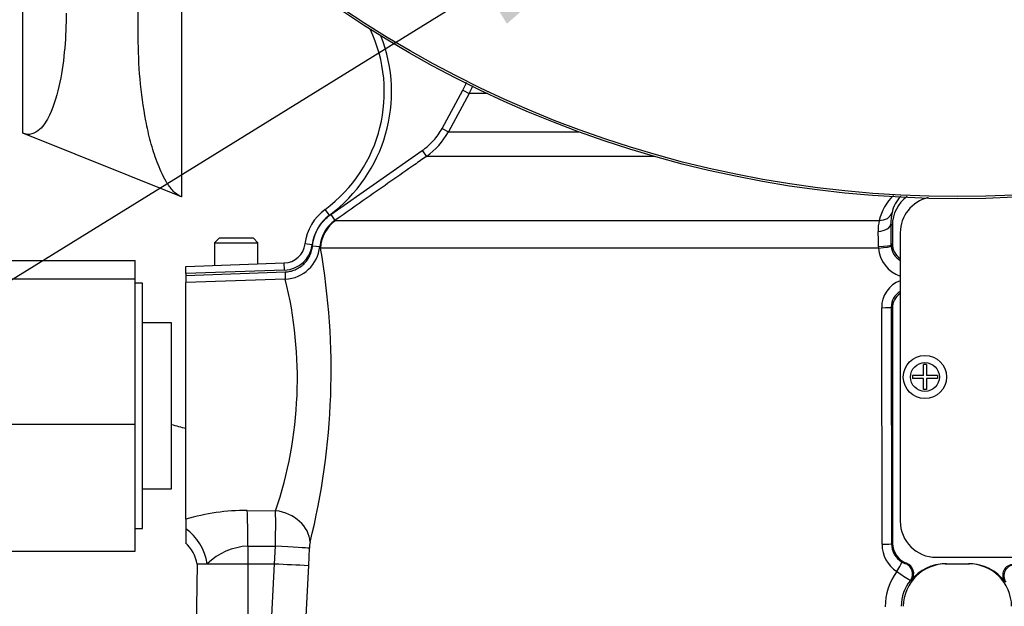
# Model space of a CAD drawing. Units: millimetres. Extents: x 0 to 594, y 0 to 420.
# Drawn here: x 94 to 111, y 319 to 329 of the extents above; entities that cross this region are included whole.
import ezdxf
from ezdxf import colors
from ezdxf.entities.mleader import LeaderData, LeaderLine
from ezdxf.math import Vec2, Vec3

# ---------------------------------------------------------------- set-up
doc = ezdxf.new("R2010")
doc.units = ezdxf.units.MM
for name, color, linetype in [('Default', 7, 'Continuous'), ('GB-IW10-SPURBOX_', 7, 'Continuous'), ('II0-55-ADPIMP4-S', 7, 'Continuous'), ('II1-01-STD', 7, 'Continuous'), ('II1-04THW-STD', 7, 'Continuous'), ('PART8', 7, 'Continuous'), ('TSH-1', 7, 'Continuous')]:
    doc.layers.add(name, color=color, linetype=linetype)

# ---------------------------------------------------------------- blocks, each defined once
blk = doc.blocks.new('SE4')
at = {"layer": 'GB-IW10-SPURBOX_', "color": 7, "linetype": 'Continuous'}
for p, q in [((96.878, 330.193), (96.878, 326.045)), ((94.128, 327.149), (94.128, 329.988)), ((96.128, 328.821), (96.128, 330.07)), ((96.878, 326.045), (94.128, 327.149))]:
    blk.add_line(p, q, dxfattribs=at)
blk.add_arc((102.953, 345.145), 23.875, 254.8243, 255.445, dxfattribs=at)
for points, knots in [([(94.878, 329.231), (94.878, 328.827), (94.85, 328.427), (94.729, 327.838), (94.676, 327.641), (94.544, 327.371), (94.492, 327.282), (94.379, 327.179), (94.335, 327.151), (94.234, 327.124), (94.178, 327.129), (94.128, 327.149)], [0, 0, 0, 0, 0.5, 0.5, 0.75, 0.75, 0.875, 0.875, 0.9375, 0.9375, 1, 1, 1, 1]), ([(96.878, 326.045), (96.848, 326.057), (96.821, 326.074), (96.77, 326.113), (96.747, 326.135), (96.682, 326.206), (96.646, 326.258), (96.581, 326.367), (96.552, 326.423), (96.5, 326.536), (96.477, 326.593), (96.411, 326.767), (96.375, 326.885), (96.311, 327.124), (96.284, 327.244), (96.215, 327.606), (96.182, 327.848), (96.139, 328.333), (96.128, 328.577), (96.128, 328.821)], [0, 0, 0, 0, 0.03125, 0.03125, 0.0625, 0.0625, 0.125, 0.125, 0.1875, 0.1875, 0.25, 0.25, 0.375, 0.375, 0.5, 0.5, 0.75, 0.75, 1, 1, 1, 1])]:
    blk.add_open_spline(points, degree=3, knots=knots, dxfattribs=at)
at = {"layer": 'II0-55-ADPIMP4-S', "color": 7, "linetype": 'Continuous'}
for p, q in [((92.328, 324.944), (96.078, 324.944)), ((96.078, 324.625), (96.078, 324.944)), ((92.328, 324.625), (96.078, 324.625)), ((96.078, 322.106), (96.078, 324.625)), ((96.203, 324.55), (96.078, 324.55)), ((96.203, 320.3), (96.203, 324.55)), ((96.703, 323.866), (96.203, 323.866)), ((96.703, 320.984), (96.703, 323.866)), ((92.328, 322.106), (96.078, 322.106)), ((96.078, 319.907), (96.078, 322.106)), ((96.203, 320.984), (96.703, 320.984)), ((96.078, 320.3), (96.203, 320.3)), ((92.328, 319.907), (96.078, 319.907))]:
    blk.add_line(p, q, dxfattribs=at)
at = {"layer": 'II1-01-STD', "color": 7, "linetype": 'Continuous'}
for p, q in [((101.395, 327.234), (101.755, 327.897)), ((101.755, 327.897), (101.865, 327.837)), ((101.865, 327.837), (101.505, 327.175)), ((102.186, 327.837), (101.865, 327.837)), ((101.395, 327.234), (101.505, 327.175)), ((101.505, 327.175), (103.773, 327.175)), ((99.467, 325.741), (101.052, 326.85)), ((101.052, 326.85), (101.123, 326.747)), ((105.089, 326.747), (101.123, 326.747)), ((99.442, 325.73), (99.368, 325.83)), ((99.467, 325.741), (99.539, 325.639)), ((99.539, 325.639), (99.552, 325.639)), ((99.552, 325.639), (108.974, 325.639)), ((109.201, 325.552), (109.176, 325.578)), ((109.201, 325.552), (109.201, 325.236)), ((109.337, 325.425), (109.337, 320.425)), ((99.143, 325.216), (99.019, 325.231)), ((99.151, 325.199), (99.275, 325.187)), ((99.287, 325.16), (99.275, 325.187)), ((108.963, 325.16), (99.287, 325.16)), ((108.963, 325.16), (108.961, 325.19)), ((109.18, 325.214), (109.201, 325.236)), ((109.18, 325.214), (109.181, 325.192)), ((96.953, 324.842), (98.66, 324.901)), ((96.953, 324.717), (96.953, 324.842)), ((98.664, 324.777), (98.66, 324.901)), ((98.664, 324.777), (96.953, 324.717)), ((96.953, 324.684), (98.673, 324.745)), ((96.953, 324.717), (96.953, 324.684)), ((96.953, 324.684), (96.953, 324.561)), ((98.677, 324.622), (96.953, 324.561)), ((98.673, 324.745), (98.677, 324.622)), ((96.953, 320.459), (96.953, 324.561)), ((109.022, 320.025), (109.015, 324.126)), ((109.201, 324.115), (109.18, 324.136)), ((109.18, 324.136), (109.188, 320.035)), ((109.201, 324.115), (109.201, 320.048)), ((109.738, 322.953), (109.738, 323.144)), ((109.793, 323.144), (109.738, 323.144)), ((109.793, 323.144), (109.793, 322.953)), ((109.738, 322.953), (109.547, 322.953)), ((109.547, 322.953), (109.547, 322.897)), ((109.984, 322.953), (109.793, 322.953)), ((109.984, 322.953), (109.984, 322.897)), ((109.738, 322.897), (109.547, 322.897)), ((109.738, 322.706), (109.738, 322.897)), ((109.984, 322.897), (109.793, 322.897)), ((109.793, 322.897), (109.793, 322.706)), ((109.793, 322.706), (109.738, 322.706)), ((98.017, 320.612), (98.51, 320.606)), ((96.953, 320.459), (96.953, 320.294)), ((96.953, 320.294), (96.953, 320.053)), ((109.188, 320.035), (109.201, 320.048)), ((98.03, 319.995), (98.03, 319.688)), ((98.492, 319.688), (98.508, 319.992)), ((99.094, 319.96), (99.078, 319.66)), ((97.15, 319.688), (97.102, 316.92)), ((97.15, 319.688), (97.325, 319.688)), ((97.325, 319.688), (98.03, 319.688)), ((98.03, 319.688), (98.027, 317.072)), ((98.03, 319.688), (98.492, 319.688)), ((98.378, 317.443), (98.493, 319.688)), ((98.493, 319.688), (98.492, 319.688)), ((109.433, 319.691), (109.447, 319.697)), ((109.962, 319.8), (122.297, 319.8)), ((110.117, 319.688), (110.138, 319.688)), ((110.138, 319.688), (110.519, 319.688)), ((110.519, 319.688), (110.539, 319.688)), ((99.078, 319.66), (98.959, 317.326)), ((109.529, 319.405), (109.512, 319.401))]:
    blk.add_line(p, q, dxfattribs=at)
for radius in [0.375, 0.25]:
    blk.add_circle((109.765, 322.925), radius, dxfattribs=at)
for centre, radius, start, end in [((97.863, 327.865), 2.531, 306.4882, 25.478), ((97.863, 327.865), 2.656, 306.4882, 21.4825), ((100.767, 328.434), 1.249, 331.4806, 338.6214), ((100.406, 327.772), 1.25, 304.9807, 331.4815), ((109.773, 325.468), 0.817, 132.457, 167.9043), ((109.763, 325.662), 0.578, 136.2817, 169.2038), ((109.825, 325.551), 0.624, 126.0027, 179.9349), ((109.962, 325.425), 0.625, 103.2492, 180), ((99.889, 325.125), 0.877, 126.4882, 173.0782), ((99.889, 325.125), 0.752, 126.4882, 173.0782), ((109.96, 325.597), 0.784, 167.2437, 181.4484), ((99.897, 325.126), 0.625, 124.9639, 174.4319), ((109.547, 325.479), 0.595, 164.3102, 182.861), ((88.286, 325.151), 20.895, 0.1728, 1.1689), ((103.425, 325.146), 5.536, 0.4529, 3.1398), ((98.647, 325.276), 0.375, 272, 353.0782), ((98.647, 325.276), 0.5, 272, 353.0782), ((98.653, 325.246), 0.625, 272.2105, 354.5474), ((87.17, 323.036), 12.302, 346.0092, 9.9435), ((109.516, 325.197), 0.555, 183.7761, 250.8956), ((109.492, 325.217), 0.312, 184.6725, 240.0152), ((109.512, 325.236), 0.311, 179.9923, 235.6859), ((91.713, 322.9), 7.174, 341.3545, 13.8883), ((109.509, 324.131), 0.494, 110.3938, 180.5747), ((109.491, 324.137), 0.31, 120.1286, 180.221), ((109.512, 324.115), 0.311, 124.314, 180.0077), ((98.005, 316.921), 3.691, 89.8216, 106.5582), ((75.005, 320.369), 23.506, 359.0816, 0.5787), ((109.962, 320.425), 0.625, 180, 270), ((96.5, 319.567), 0.659, 9.9902, 47.5404), ((99.724, 319.936), 0.63, 168.4338, 177.8177), ((109.583, 320.025), 0.561, 179.978, 237.0128), ((109.559, 320.036), 0.372, 180.1706, 237.8434), ((109.575, 320.048), 0.373, 180.0076, 249.9554), ((98.086, 318.904), 1.092, 92.942, 134.1794), ((100.386, 354.098), 34.462, 266.8498, 267.8247), ((109.47, 319.878), 0.191, 235.5493, 258.911), ((109.383, 319.522), 0.187, 321.2335, 70.0488), ((110.117, 318.933), 0.754, 90.001, 141.3029), ((110.539, 318.933), 0.754, 36.1309, 90.0014), ((111.299, 319.488), 0.187, 89.6191, 216.1775), ((110.149, 318.926), 1.074, 144.2196, 179.233), ((111.985, 323.453), 4.747, 235.2281, 238.6096), ((110.096, 318.94), 0.743, 141.72, 179.196)]:
    blk.add_arc(centre, radius, start, end, dxfattribs=at)
for centre, major_axis, ratio, start_param, end_param in [((108.956, 325.844), (0.243, -0.059), 0.807383, 4.979872, 6.209233), ((99.91, 325.127), (0, 0.625), 0.998303, 0.610865, 1.518436), ((108.926, 325.578), (0.25, 0.005), 0.518986, 4.809108, 6.242345), ((108.93, 325.214), (0.25, 0.001), 0.100457, 4.835382, 6.248101), ((108.932, 325.173), (0.249, 0.019), 0.061934, 4.831667, 6.245748), ((108.993, 324.136), (0.187, 0), 0.052923, 4.830564, 6.24823), ((97.99, 319.995), (0.005, 0.75), 0.052335, 4.712718, 5.679022), ((98.488, 320.095), (-0.606, 0.153), 0.814057, 3.378266, 4.879354), ((96.715, 319.688), (0.314, -0.681), 0.784479, 1.223944, 2.216556), ((109, 320.035), (0.187, 0), 0.0529, 4.827685, 6.24823), ((108.026, 322.425), (-62.982, 0), 0.039078, 1.411401, 1.419093), ((98.476, 319.992), (0.624, -0.033), 0.002786, 0.131987, 1.518511), ((109.26, 319.563), (0.101, 0.158), 0.106051, 4.71775, 6.234694), ((110.138, 318.938), (0, 0.75), 0.99863, 0, 1.553343), ((109.365, 319.516), (0.056, -0.179), 0.997373, 0.60455, 2.468855), ((110.519, 318.938), (0, 0.75), 0.99863, 4.729842, 6.283185), ((111.319, 319.48), (-0.077, -0.171), 0.996461, 3.568126, 5.750316)]:
    blk.add_ellipse(centre, major_axis=major_axis, ratio=ratio, start_param=start_param, end_param=end_param, dxfattribs=at)
blk.add_open_spline([(101.755, 327.897), (101.78, 327.942), (101.801, 327.989), (101.82, 328.037)], degree=3, dxfattribs=at)
for points, knots in [([(101.052, 326.85), (101.123, 326.9), (101.189, 326.958), (101.304, 327.087), (101.354, 327.158), (101.395, 327.234)], [0, 0, 0, 0, 0.5, 0.5, 1, 1, 1, 1]), ([(101.123, 326.747), (101.055, 326.699), (100.987, 326.652), (100.918, 326.604), (100.645, 326.413), (100.372, 326.222), (100.099, 326.031), (99.912, 325.9), (99.726, 325.769), (99.539, 325.639)], [0, 0, 0, 0, 0.129281, 0.129281, 0.129281, 0.646407, 0.646407, 0.646407, 1, 1, 1, 1]), ([(99.151, 325.199), (99.156, 325.253), (99.167, 325.307), (99.2, 325.41), (99.222, 325.459), (99.277, 325.551), (99.309, 325.595), (99.382, 325.674), (99.423, 325.71), (99.467, 325.741)], [0, 0, 0, 0, 0.25, 0.25, 0.5, 0.5, 0.75, 0.75, 1, 1, 1, 1]), ([(98.673, 324.745), (98.703, 324.746), (98.733, 324.75), (98.791, 324.763), (98.82, 324.772), (98.875, 324.796), (98.902, 324.81), (98.952, 324.843), (98.975, 324.861), (99.019, 324.903), (99.039, 324.926), (99.074, 324.974), (99.089, 325), (99.115, 325.054), (99.126, 325.082), (99.142, 325.14), (99.148, 325.169), (99.151, 325.199)], [0, 0, 0, 0, 0.125, 0.125, 0.25, 0.25, 0.375, 0.375, 0.5, 0.5, 0.625, 0.625, 0.75, 0.75, 0.875, 0.875, 1, 1, 1, 1])]:
    blk.add_open_spline(points, degree=3, knots=knots, dxfattribs=at)
at = {"layer": 'II1-04THW-STD', "color": 7, "linetype": 'Continuous'}
for radius in [19.098, 19.098, 19.062]:
    blk.add_circle((110.328, 345.113), radius, dxfattribs=at)
at = {"layer": 'PART8', "color": 7, "linetype": 'Continuous'}
for p, q in [((97.53, 325.329), (97.453, 325.252)), ((98.127, 325.329), (97.53, 325.329)), ((98.203, 325.252), (98.127, 325.329)), ((97.453, 325.252), (98.203, 325.252)), ((97.453, 325.252), (97.453, 324.859)), ((98.203, 324.886), (98.203, 325.252))]:
    blk.add_line(p, q, dxfattribs=at)

msp = doc.modelspace()

# ---------------------------------------------------------------- block references
at = {"layer": 'TSH-1'}
msp.add_blockref('SE4', (0, 0), dxfattribs=at)

# ---------------------------------------------------------------- leaders
at = {"layer": 'Default', "color": 7, "linetype": 'Continuous'}
ml = msp.add_multileader_mtext('Standard', dxfattribs=at)
ml.set_content('{\\pxsm0.9;\\fArial|b0||i0||c0|p34;\\W1.;BATTERY HOUSING\\P}', color=256)
ml.set_leader_properties()
ml.build(insert=Vec2(0, 0))
ml.multileader.update_dxf_attribs({"dogleg_length": 9.6, "arrow_head_size": 4.48})
ctx = ml.context
ctx.base_point, ctx.char_height, ctx.arrow_head_size, ctx.landing_gap_size = Vec3(21.204, 313.92), 3.2, 4.48, 1.12
notes = []
notes.append((ctx, [(0, (1, 1, 0), (76.011, 313.52), (-1, 0), 9.6, [(0, [(105.942, 332.03)], 0, [])])]))
ctx.mtext.insert = Vec3(23.204, 315.147)
ml = msp.add_multileader_mtext('Standard', dxfattribs=at)
ml.set_content('{\\pxsm0.9;\\fArial|b0||i0||c0|p34;\\W1.;IDENTIFICATION PLATE\\P}', color=256)
ml.set_leader_properties()
ml.build(insert=Vec2(0, 0))
ml.multileader.update_dxf_attribs({"dogleg_length": 9.6, "arrow_head_size": 4.48})
ctx = ml.context
ctx.base_point, ctx.char_height, ctx.arrow_head_size, ctx.landing_gap_size = Vec3(46.534, 290.122), 3.2, 4.48, 1.12
notes.append((ctx, [(0, (1, 1, 0), (109.481, 289.722), (-1, 0), 9.6, [(0, [(114.501, 319.8)], 0, [])])]))
ctx.mtext.insert = Vec3(48.534, 291.35)
for ctx, leaders in notes:
    for number, flags, end, landing, length, lines in leaders:
        leader = LeaderData()
        leader.index, (leader.has_last_leader_line, leader.has_dogleg_vector, leader.attachment_direction) = number, flags
        leader.last_leader_point, leader.dogleg_vector, leader.dogleg_length = Vec3(end), Vec3(landing), length
        for number, points, colour, breaks in lines:
            line = LeaderLine()
            line.index, line.vertices, line.color, line.breaks = number, Vec3.list(points), colors.encode_raw_color(colour), breaks
            leader.lines.append(line)
        ctx.leaders.append(leader)

doc.saveas('drawing.dxf')
